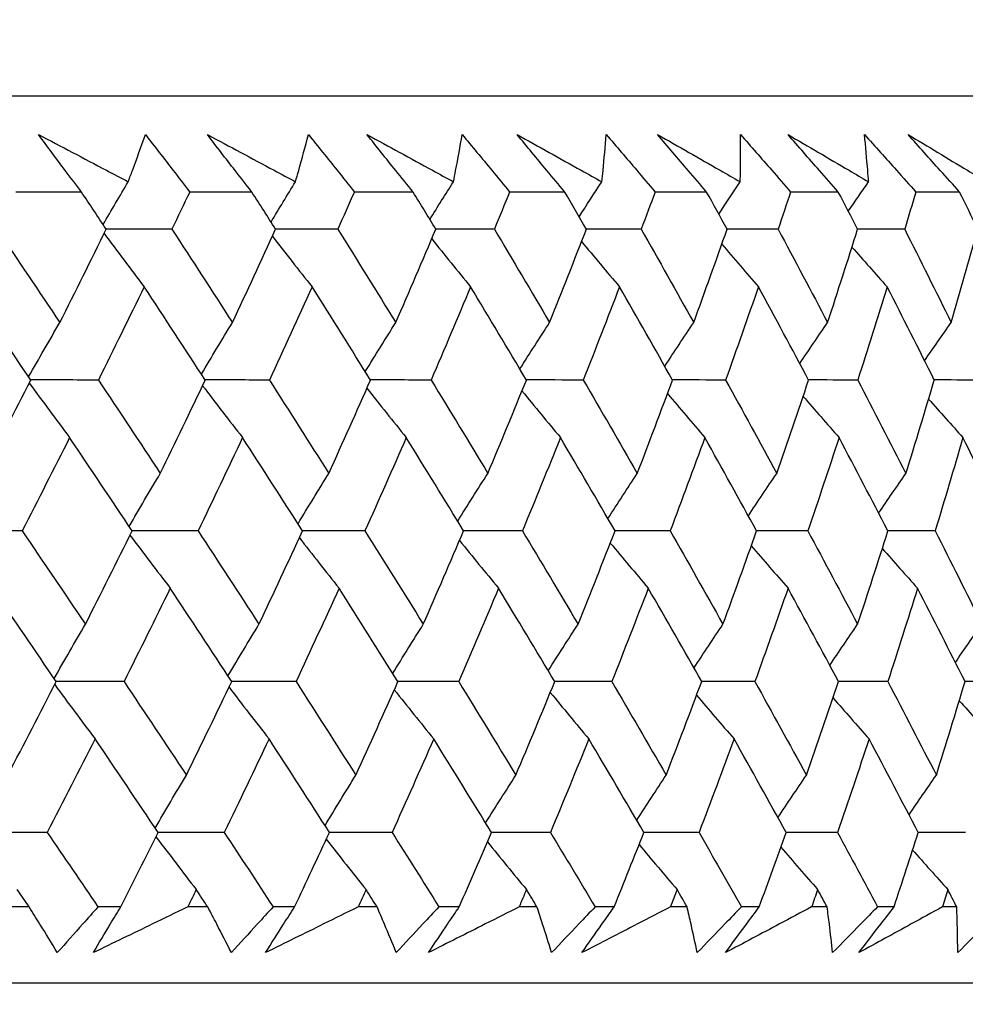
# Model space of a CAD drawing. Units: millimetres. Extents: x 32 to 1156, y 32 to 808.
# Drawn here: x 1006 to 1011, y 341 to 346 of the extents above; entities that cross this region are included whole.
import ezdxf

# ---------------------------------------------------------------- set-up
doc = ezdxf.new("R2010")
doc.units = ezdxf.units.MM
doc.header["$LTSCALE"] = 4
doc.layers.add('Dimension (ISO)', color=7, linetype='Continuous', lineweight=18, true_color=0x00003f)
doc.layers.add('Visible (ISO)', color=7, linetype='Continuous', lineweight=25, true_color=0x00003f)
doc.styles.add('Samuel Heath (ISO)', font='tahoma.ttf')
doc.dimstyles.new('Samuel Heath (ISO)', dxfattribs={"dimscale": 4, "dimtxt": 3, "dimasz": 2.5, "dimexe": 1, "dimexo": 1.5, "dimgap": 0.762, "dimtad": 0, "dimtih": 1, "dimtoh": 1, "dimrnd": 1e-08, "dimzin": 0, "dimdsep": 46, "dimtxsty": 'Samuel Heath (ISO)', "dimcen": 0.09, "dimdle": 10, "dimclrd": 256, "dimclre": 256, "dimclrt": 256, "dimazin": 0, "dimtfac": 1, "dimtmove": 0, "dimatfit": 3, "dimfxl": 0, "dimtolj": 1, "dimtzin": 0, "dimlwd": 15, "dimlwe": 15, "dimarcsym": 0})

# ---------------------------------------------------------------- blocks, each defined once
blk = doc.blocks.new('*D15')
at = {"layer": 'Defpoints', "color": 0, "transparency": 16777216}
for p in [(985.9584, 392.8289), (985.9581, 341.5937), (1092.3562, 341.5937)]:
    blk.add_point(p, dxfattribs=at)
at = {"layer": 'Dimension (ISO)', "color": 176, "lineweight": 15, "true_color": 0x000080, "transparency": 16777216}
for p, q in [((1092.3562, 392.8289), (1092.3562, 428.6082)), ((1092.3562, 428.6082), (1102.3562, 428.6082)), ((991.9584, 392.8289), (1096.3562, 392.8289)), ((1092.3562, 351.5937), (1092.3562, 382.8289)), ((991.9581, 341.5937), (1096.3562, 341.5937))]:
    blk.add_line(p, q, dxfattribs=at)
at = {"layer": 'Dimension (ISO)', "color": 176, "true_color": 0x000080, "transparency": 16777216}
for points in [[(1090.6895, 382.8289), (1094.0229, 382.8289), (1092.3562, 392.8289)], [(1090.6895, 351.5937), (1094.0229, 351.5937), (1092.3562, 341.5937)]]:
    blk.add_solid(points, dxfattribs=at)
at = {"layer": 'Dimension (ISO)', "color": 176, "lineweight": 18, "true_color": 0x000080, "transparency": 16777216, "char_height": 12, "attachment_point": 2, "style": 'Samuel Heath (ISO)'}
for s, insert in [('\\A1; 51.24', (1128.2961, 444.1559)), ('\\A1;[2]', (1128.2961, 425.5602))]:
    blk.add_mtext(s, dxfattribs=dict(at, insert=insert))
blk = doc.blocks.new('*D17')
at = {"layer": 'Defpoints', "color": 0, "transparency": 16777216}
for p in [(985.9581, 341.5937), (1006.9583, 315.2931), (1142.3126, 315.2931)]:
    blk.add_point(p, dxfattribs=at)
at = {"layer": 'Dimension (ISO)', "color": 176, "lineweight": 15, "true_color": 0x000080, "transparency": 16777216}
for p, q in [((1142.3126, 351.5937), (1142.3126, 361.5937)), ((991.9581, 341.5937), (1146.3126, 341.5937)), ((1142.3126, 341.5937), (1142.3126, 315.2931)), ((1012.9583, 315.2931), (1146.3126, 315.2931)), ((1142.3126, 305.2931), (1142.3126, 277.0225)), ((1142.3126, 277.0225), (1132.3126, 277.0225))]:
    blk.add_line(p, q, dxfattribs=at)
at = {"layer": 'Dimension (ISO)', "color": 176, "true_color": 0x000080, "transparency": 16777216}
for points in [[(1140.6459, 351.5937), (1143.9792, 351.5937), (1142.3126, 341.5937)], [(1140.6459, 305.2931), (1143.9792, 305.2931), (1142.3126, 315.2931)]]:
    blk.add_solid(points, dxfattribs=at)
at = {"layer": 'Dimension (ISO)', "color": 176, "lineweight": 18, "true_color": 0x000080, "transparency": 16777216, "char_height": 12, "attachment_point": 2, "style": 'Samuel Heath (ISO)'}
for s, insert in [('\\A1; \\S40.00^ 0.00;', (1101.376, 309.0537)), ('\\A1;[\\S1 9\\/16^ 0;]', (1101.376, 273.9745))]:
    blk.add_mtext(s, dxfattribs=dict(at, insert=insert))

msp = doc.modelspace()

# ---------------------------------------------------------------- linework, layer by layer
at = {"layer": 'Visible (ISO)'}
for p, q in [((1013.334, 345.7936), (958.5822, 345.7939)), ((1006.7891, 345.3392), (1006.4792, 345.3392)), ((1007.5957, 345.3392), (1007.3015, 345.3392)), ((1008.3586, 345.3392), (1008.0808, 345.3392)), ((1009.0765, 345.3392), (1008.8156, 345.3392)), ((1009.7478, 345.3392), (1009.5043, 345.3392)), ((1010.3712, 345.3392), (1010.1456, 345.3392)), ((1010.9454, 345.3392), (1010.7382, 345.3392)), ((1006.5423, 341.955), (1006.4428, 341.955)), ((1006.9752, 341.955), (1006.8675, 341.955)), ((1007.3869, 341.955), (1007.2923, 341.955)), ((1007.7982, 341.955), (1007.696, 341.955)), ((1008.1884, 341.955), (1008.0988, 341.955)), ((1008.5772, 341.955), (1008.4806, 341.955)), ((1008.9451, 341.955), (1008.8607, 341.955)), ((1009.3106, 341.955), (1009.22, 341.955)), ((1009.6555, 341.955), (1009.5765, 341.955)), ((1009.997, 341.955), (1009.9124, 341.955)), ((1010.3182, 341.955), (1010.2447, 341.955)), ((1010.6351, 341.955), (1010.5567, 341.955)), ((1010.9318, 341.955), (1010.864, 341.955)), ((1013.8055, 341.5936), (958.1106, 341.5939))]:
    msp.add_line(p, q, dxfattribs=at)
for points, knots in [([(1006.5865, 345.6112), (1006.6937, 345.5549), (1006.8008, 345.4985), (1006.942, 345.424), (1006.9764, 345.4058), (1007.0107, 345.3877)], [0, 0, 0, 0, 0.03792732, 0.03792732, 0.05012663, 0.05012663, 0.05012663, 0.05012663]), ([(1006.7891, 345.3392), (1006.7636, 345.3731), (1006.7382, 345.407), (1006.6705, 345.4977), (1006.6283, 345.5545), (1006.5865, 345.6112)], [0.00961505, 0.00961505, 0.00961505, 0.00961505, 0.0239943, 0.0239943, 0.0480834, 0.0480834, 0.0480834, 0.0480834]), ([(1007.0107, 345.3877), (1007.0173, 345.4053), (1007.0239, 345.4229), (1007.0514, 345.4975), (1007.0719, 345.5544), (1007.0919, 345.6112)], [0.02622084, 0.02622084, 0.02622084, 0.02622084, 0.03807244, 0.03807244, 0.07634748, 0.07634748, 0.07634748, 0.07634748]), ([(1007.0919, 345.6112), (1007.1357, 345.555), (1007.1792, 345.4987), (1007.2489, 345.4081), (1007.2752, 345.3736), (1007.3015, 345.3392)], [0, 0, 0, 0, 0.02386536, 0.02386536, 0.03846834, 0.03846834, 0.03846834, 0.03846834]), ([(1007.3851, 345.6112), (1007.4906, 345.5549), (1007.5959, 345.4985), (1007.7348, 345.424), (1007.7686, 345.4058), (1007.8023, 345.3877)], [0, 0, 0, 0, 0.03792732, 0.03792732, 0.05012663, 0.05012663, 0.05012663, 0.05012663]), ([(1007.5957, 345.3392), (1007.5692, 345.3731), (1007.5428, 345.407), (1007.4724, 345.4977), (1007.4286, 345.5545), (1007.3851, 345.6112)], [0.00961505, 0.00961505, 0.00961505, 0.00961505, 0.0239943, 0.0239943, 0.0480834, 0.0480834, 0.0480834, 0.0480834]), ([(1007.8023, 345.3877), (1007.8074, 345.4053), (1007.8124, 345.4229), (1007.8333, 345.4975), (1007.8487, 345.5544), (1007.8636, 345.6112)], [0.02622084, 0.02622084, 0.02622084, 0.02622084, 0.03807244, 0.03807244, 0.07634748, 0.07634748, 0.07634748, 0.07634748]), ([(1007.8636, 345.6112), (1007.9089, 345.555), (1007.954, 345.4987), (1008.0263, 345.4081), (1008.0536, 345.3736), (1008.0808, 345.3392)], [0, 0, 0, 0, 0.02386536, 0.02386536, 0.03846834, 0.03846834, 0.03846834, 0.03846834]), ([(1008.3586, 345.3392), (1008.3312, 345.3731), (1008.3039, 345.407), (1008.231, 345.4977), (1008.1857, 345.5545), (1008.1405, 345.6112)], [0.00961505, 0.00961505, 0.00961505, 0.00961505, 0.0239943, 0.0239943, 0.0480834, 0.0480834, 0.0480834, 0.0480834]), ([(1008.1405, 345.6112), (1008.2441, 345.5549), (1008.3475, 345.4985), (1008.4837, 345.424), (1008.5168, 345.4058), (1008.55, 345.3877)], [0, 0, 0, 0, 0.03792732, 0.03792732, 0.05012663, 0.05012663, 0.05012663, 0.05012663]), ([(1008.55, 345.3877), (1008.5534, 345.4053), (1008.5569, 345.4229), (1008.5711, 345.4975), (1008.5815, 345.5544), (1008.5912, 345.6112)], [0.02622084, 0.02622084, 0.02622084, 0.02622084, 0.03807244, 0.03807244, 0.07634748, 0.07634748, 0.07634748, 0.07634748]), ([(1008.5912, 345.6112), (1008.638, 345.555), (1008.6846, 345.4987), (1008.7592, 345.4081), (1008.7874, 345.3736), (1008.8156, 345.3392)], [0, 0, 0, 0, 0.02386536, 0.02386536, 0.03846834, 0.03846834, 0.03846834, 0.03846834]), ([(1009.0765, 345.3392), (1009.0482, 345.3731), (1009.02, 345.407), (1008.9448, 345.4977), (1008.8979, 345.5544), (1008.8513, 345.6112)], [0.00961505, 0.00961505, 0.00961505, 0.00961505, 0.0239943, 0.0239943, 0.0480834, 0.0480834, 0.0480834, 0.0480834]), ([(1008.8513, 345.6112), (1008.9527, 345.5549), (1009.0539, 345.4985), (1009.1873, 345.424), (1009.2197, 345.4058), (1009.2521, 345.3876)], [0, 0, 0, 0, 0.03792732, 0.03792732, 0.05012663, 0.05012663, 0.05012663, 0.05012663]), ([(1009.2521, 345.3876), (1009.254, 345.4053), (1009.2558, 345.4229), (1009.2634, 345.4975), (1009.2686, 345.5544), (1009.2733, 345.6112)], [0.02622084, 0.02622084, 0.02622084, 0.02622084, 0.03807244, 0.03807244, 0.07634748, 0.07634748, 0.07634748, 0.07634748]), ([(1009.2733, 345.6112), (1009.3214, 345.555), (1009.3693, 345.4987), (1009.4462, 345.408), (1009.4753, 345.3736), (1009.5043, 345.3392)], [0, 0, 0, 0, 0.02386536, 0.02386536, 0.03846834, 0.03846834, 0.03846834, 0.03846834]), ([(1009.516, 345.6112), (1009.6151, 345.5549), (1009.7138, 345.4985), (1009.844, 345.4239), (1009.8757, 345.4058), (1009.9073, 345.3876)], [0, 0, 0, 0, 0.03792732, 0.03792732, 0.05012663, 0.05012663, 0.05012663, 0.05012663]), ([(1009.7478, 345.3392), (1009.7187, 345.3731), (1009.6897, 345.407), (1009.6123, 345.4977), (1009.564, 345.5544), (1009.516, 345.6112)], [0.00961505, 0.00961505, 0.00961505, 0.00961505, 0.0239943, 0.0239943, 0.0480834, 0.0480834, 0.0480834, 0.0480834]), ([(1009.9073, 345.3876), (1009.9076, 345.4053), (1009.9079, 345.4229), (1009.9087, 345.4975), (1009.9088, 345.5544), (1009.9084, 345.6112)], [0.02622084, 0.02622084, 0.02622084, 0.02622084, 0.03807244, 0.03807244, 0.07634748, 0.07634748, 0.07634748, 0.07634748]), ([(1009.9084, 345.6112), (1009.9578, 345.555), (1010.007, 345.4987), (1010.0859, 345.408), (1010.1158, 345.3736), (1010.1456, 345.3392)], [0, 0, 0, 0, 0.02386536, 0.02386536, 0.03846834, 0.03846834, 0.03846834, 0.03846834]), ([(1010.1332, 345.6112), (1010.2297, 345.5549), (1010.3259, 345.4985), (1010.4527, 345.4239), (1010.4835, 345.4058), (1010.5143, 345.3876)], [0, 0, 0, 0, 0.03792732, 0.03792732, 0.05012663, 0.05012663, 0.05012663, 0.05012663]), ([(1010.3712, 345.3392), (1010.3413, 345.3731), (1010.3115, 345.407), (1010.2321, 345.4977), (1010.1825, 345.5544), (1010.1332, 345.6112)], [0.00961505, 0.00961505, 0.00961505, 0.00961505, 0.0239943, 0.0239943, 0.0480834, 0.0480834, 0.0480834, 0.0480834]), ([(1010.4952, 345.6112), (1010.5458, 345.555), (1010.5961, 345.4987), (1010.677, 345.408), (1010.7076, 345.3736), (1010.7382, 345.3392)], [0, 0, 0, 0, 0.02386536, 0.02386536, 0.03846834, 0.03846834, 0.03846834, 0.03846834]), ([(1010.5143, 345.3876), (1010.513, 345.4053), (1010.5117, 345.4229), (1010.5058, 345.4975), (1010.5008, 345.5544), (1010.4952, 345.6112)], [0.02622084, 0.02622084, 0.02622084, 0.02622084, 0.03807244, 0.03807244, 0.07634748, 0.07634748, 0.07634748, 0.07634748]), ([(1010.7018, 345.6112), (1010.7955, 345.5549), (1010.889, 345.4985), (1011.012, 345.4239), (1011.0419, 345.4058), (1011.0718, 345.3876)], [0, 0, 0, 0, 0.03792732, 0.03792732, 0.05012663, 0.05012663, 0.05012663, 0.05012663]), ([(1010.9454, 345.3392), (1010.9148, 345.3731), (1010.8844, 345.407), (1010.803, 345.4977), (1010.7523, 345.5544), (1010.7018, 345.6112)], [0.00961505, 0.00961505, 0.00961505, 0.00961505, 0.0239943, 0.0239943, 0.0480834, 0.0480834, 0.0480834, 0.0480834]), ([(1006.675, 341.7385), (1006.6481, 341.7833), (1006.6208, 341.8282), (1006.5763, 341.9004), (1006.5594, 341.9277), (1006.5423, 341.955)], [0, 0, 0, 0, 0.0328629, 0.0328629, 0.0528173, 0.0528173, 0.0528173, 0.0528173]), ([(1006.8675, 341.955), (1006.8437, 341.9279), (1006.8198, 341.9009), (1006.7558, 341.8287), (1006.7155, 341.7836), (1006.675, 341.7385)], [0.00775439, 0.00775439, 0.00775439, 0.00775439, 0.01934989, 0.01934989, 0.03874454, 0.03874454, 0.03874454, 0.03874454]), ([(1006.8456, 341.7385), (1006.8721, 341.7833), (1006.8988, 341.8282), (1006.9422, 341.9004), (1006.9586, 341.9277), (1006.9752, 341.955)], [0, 0, 0, 0, 0.01928114, 0.01928114, 0.03099015, 0.03099015, 0.03099015, 0.03099015]), ([(1007.2923, 341.955), (1007.2367, 341.9279), (1007.1811, 341.9009), (1007.0324, 341.8287), (1006.9391, 341.7836), (1006.8456, 341.7385)], [0.01319276, 0.01319276, 0.01319276, 0.01319276, 0.03295454, 0.03295454, 0.06601006, 0.06601006, 0.06601006, 0.06601006]), ([(1007.4987, 341.7385), (1007.4762, 341.7833), (1007.4532, 341.8282), (1007.4157, 341.9004), (1007.4014, 341.9277), (1007.3869, 341.955)], [0, 0, 0, 0, 0.0328629, 0.0328629, 0.0528173, 0.0528173, 0.0528173, 0.0528173]), ([(1007.696, 341.955), (1007.6715, 341.9279), (1007.647, 341.9009), (1007.5814, 341.8287), (1007.5402, 341.7836), (1007.4987, 341.7385)], [0.00775439, 0.00775439, 0.00775439, 0.00775439, 0.01934989, 0.01934989, 0.03874454, 0.03874454, 0.03874454, 0.03874454]), ([(1007.6606, 341.7385), (1007.6888, 341.7833), (1007.7172, 341.8282), (1007.7632, 341.9004), (1007.7806, 341.9277), (1007.7982, 341.955)], [0, 0, 0, 0, 0.01928114, 0.01928114, 0.03099015, 0.03099015, 0.03099015, 0.03099015]), ([(1008.0988, 341.955), (1008.0443, 341.9279), (1007.9898, 341.9009), (1007.8439, 341.8287), (1007.7524, 341.7836), (1007.6606, 341.7385)], [0.01319276, 0.01319276, 0.01319276, 0.01319276, 0.03295454, 0.03295454, 0.06601006, 0.06601006, 0.06601006, 0.06601006]), ([(1008.2791, 341.7385), (1008.2609, 341.7833), (1008.2423, 341.8282), (1008.2118, 341.9004), (1008.2002, 341.9277), (1008.1884, 341.955)], [0, 0, 0, 0, 0.0328629, 0.0328629, 0.0528173, 0.0528173, 0.0528173, 0.0528173]), ([(1008.4806, 341.955), (1008.4557, 341.9279), (1008.4306, 341.9009), (1008.3635, 341.8287), (1008.3214, 341.7836), (1008.2791, 341.7385)], [0.00775439, 0.00775439, 0.00775439, 0.00775439, 0.01934989, 0.01934989, 0.03874454, 0.03874454, 0.03874454, 0.03874454]), ([(1008.432, 341.7385), (1008.4617, 341.7833), (1008.4917, 341.8282), (1008.5402, 341.9004), (1008.5587, 341.9277), (1008.5772, 341.955)], [0, 0, 0, 0, 0.01928114, 0.01928114, 0.03099015, 0.03099015, 0.03099015, 0.03099015]), ([(1008.8607, 341.955), (1008.8074, 341.9279), (1008.7541, 341.9009), (1008.6113, 341.8287), (1008.5218, 341.7836), (1008.432, 341.7385)], [0.01319276, 0.01319276, 0.01319276, 0.01319276, 0.03295454, 0.03295454, 0.06601006, 0.06601006, 0.06601006, 0.06601006]), ([(1009.0144, 341.7385), (1009.0007, 341.7833), (1008.9866, 341.8282), (1008.9632, 341.9004), (1008.9542, 341.9277), (1008.9451, 341.955)], [0, 0, 0, 0, 0.0328629, 0.0328629, 0.0528173, 0.0528173, 0.0528173, 0.0528173]), ([(1009.22, 341.955), (1009.1945, 341.9279), (1009.1689, 341.9009), (1009.1005, 341.8287), (1009.0576, 341.7836), (1009.0144, 341.7385)], [0.00775439, 0.00775439, 0.00775439, 0.00775439, 0.01934989, 0.01934989, 0.03874454, 0.03874454, 0.03874454, 0.03874454]), ([(1009.1581, 341.7385), (1009.1894, 341.7833), (1009.2209, 341.8282), (1009.2719, 341.9004), (1009.2912, 341.9277), (1009.3106, 341.955)], [0, 0, 0, 0, 0.01928114, 0.01928114, 0.03099015, 0.03099015, 0.03099015, 0.03099015]), ([(1009.5765, 341.955), (1009.5245, 341.9279), (1009.4725, 341.9009), (1009.3331, 341.8287), (1009.2457, 341.7835), (1009.1581, 341.7385)], [0.01319276, 0.01319276, 0.01319276, 0.01319276, 0.03295454, 0.03295454, 0.06601006, 0.06601006, 0.06601006, 0.06601006]), ([(1009.7034, 341.7385), (1009.6941, 341.7833), (1009.6844, 341.8282), (1009.6682, 341.9004), (1009.6619, 341.9277), (1009.6555, 341.955)], [0, 0, 0, 0, 0.0328629, 0.0328629, 0.0528173, 0.0528173, 0.0528173, 0.0528173]), ([(1009.9124, 341.955), (1009.8865, 341.9279), (1009.8605, 341.9009), (1009.7909, 341.8287), (1009.7472, 341.7836), (1009.7034, 341.7385)], [0.00775439, 0.00775439, 0.00775439, 0.00775439, 0.01934989, 0.01934989, 0.03874454, 0.03874454, 0.03874454, 0.03874454]), ([(1010.2447, 341.955), (1010.1941, 341.9279), (1010.1435, 341.9009), (1010.0079, 341.8287), (1009.9228, 341.7835), (1009.8374, 341.7385)], [0.01319276, 0.01319276, 0.01319276, 0.01319276, 0.03295454, 0.03295454, 0.06601006, 0.06601006, 0.06601006, 0.06601006]), ([(1009.8374, 341.7385), (1009.8702, 341.7833), (1009.9032, 341.8282), (1009.9565, 341.9004), (1009.9767, 341.9277), (1009.997, 341.955)], [0, 0, 0, 0, 0.01928114, 0.01928114, 0.03099015, 0.03099015, 0.03099015, 0.03099015]), ([(1010.3445, 341.7385), (1010.3397, 341.7833), (1010.3345, 341.8282), (1010.3254, 341.9004), (1010.3219, 341.9277), (1010.3182, 341.955)], [0, 0, 0, 0, 0.0328629, 0.0328629, 0.0528173, 0.0528173, 0.0528173, 0.0528173]), ([(1010.5567, 341.955), (1010.5303, 341.9279), (1010.504, 341.9009), (1010.4333, 341.8287), (1010.389, 341.7836), (1010.3445, 341.7385)], [0.00775439, 0.00775439, 0.00775439, 0.00775439, 0.01934989, 0.01934989, 0.03874454, 0.03874454, 0.03874454, 0.03874454]), ([(1010.864, 341.955), (1010.815, 341.9279), (1010.7658, 341.9009), (1010.6342, 341.8287), (1010.5516, 341.7835), (1010.4687, 341.7385)], [0.01319276, 0.01319276, 0.01319276, 0.01319276, 0.03295454, 0.03295454, 0.06601006, 0.06601006, 0.06601006, 0.06601006]), ([(1010.4687, 341.7385), (1010.5029, 341.7833), (1010.5373, 341.8282), (1010.5928, 341.9004), (1010.6139, 341.9277), (1010.6351, 341.955)], [0, 0, 0, 0, 0.01928114, 0.01928114, 0.03099015, 0.03099015, 0.03099015, 0.03099015]), ([(1010.9366, 341.7385), (1010.9362, 341.7833), (1010.9355, 341.8281), (1010.9336, 341.9004), (1010.9328, 341.9277), (1010.9318, 341.955)], [0, 0, 0, 0, 0.0328629, 0.0328629, 0.0528173, 0.0528173, 0.0528173, 0.0528173]), ([(1011.1514, 341.955), (1011.1247, 341.9279), (1011.098, 341.9009), (1011.0264, 341.8287), (1010.9816, 341.7836), (1010.9366, 341.7385)], [0.00775439, 0.00775439, 0.00775439, 0.00775439, 0.01934989, 0.01934989, 0.03874454, 0.03874454, 0.03874454, 0.03874454]), ([(1011.7179, 341.5936), (1011.6682, 341.5474), (1011.6116, 341.5078), (1011.4807, 341.4403), (1011.403, 341.415), (1011.3049, 341.3996), (1011.2853, 341.3973), (1011.251, 341.3947), (1011.2361, 341.394), (1011.2192, 341.3937), (1011.2168, 341.3936), (1011.2139, 341.3936), (1011.2131, 341.3936), (1011.212, 341.3936), (1011.2116, 341.3936), (1011.211, 341.3936), (1011.2107, 341.3936), (1011.2101, 341.3936), (1011.2098, 341.3936), (1011.2092, 341.3936), (1011.209, 341.3936), (1011.2085, 341.3936), (1011.2084, 341.3936), (1011.208, 341.3936), (1011.2078, 341.3936), (1011.2063, 341.3936), (1011.2044, 341.3936), (1011.1928, 341.3936), (1011.1755, 341.3936), (1011.0723, 341.3936), (1010.9173, 341.3936), (1010.1367, 341.3936), (1009.1375, 341.3936), (1006.415, 341.3936), (1004.6691, 341.3936), (1000.6472, 341.3936), (998.3208, 341.3936), (993.3861, 341.3937), (990.7163, 341.3937), (985.3709, 341.3937), (982.6288, 341.3937), (977.4154, 341.3938), (974.8793, 341.3938), (970.3272, 341.3938), (968.2546, 341.3938), (964.826, 341.3939), (963.4273, 341.3939), (961.4703, 341.3939), (960.8876, 341.3939), (960.7321, 341.3939), (960.723, 341.3939), (960.714, 341.3939), (960.7117, 341.3939), (960.709, 341.3939), (960.7085, 341.3939), (960.7077, 341.3939), (960.7077, 341.3939), (960.7071, 341.3939), (960.707, 341.3939), (960.706, 341.3939), (960.7056, 341.3939), (960.7047, 341.3939), (960.7044, 341.3939), (960.7037, 341.3939), (960.7034, 341.3939), (960.7024, 341.3939), (960.7018, 341.3939), (960.7003, 341.3939), (960.6995, 341.394), (960.6974, 341.394), (960.6961, 341.394), (960.6917, 341.3941), (960.6887, 341.3942), (960.6765, 341.3945), (960.6674, 341.395), (960.631, 341.3974), (960.6037, 341.4007), (960.4979, 341.4195), (960.4203, 341.4467), (960.2953, 341.5146), (960.2439, 341.5515), (960.1982, 341.5939)], [0.178441, 0.178441, 0.178441, 0.178441, 0.198741, 0.198741, 0.222639, 0.222639, 0.228541, 0.228541, 0.232968, 0.232968, 0.233664, 0.233664, 0.233964, 0.233964, 0.234203, 0.234203, 0.234494, 0.234494, 0.235036, 0.235036, 0.236442, 0.236442, 0.240657, 0.240657, 0.253298, 0.253298, 0.291224, 0.291224, 0.405027, 0.405027, 0.747137, 0.747137, 1.563445, 1.563445, 2.367583, 2.367583, 3.172155, 3.172155, 3.976711, 3.976711, 4.781268, 4.781268, 5.585825, 5.585825, 6.390383, 6.390383, 7.19494, 7.19494, 7.999497, 7.999497, 8.067269, 8.067269, 8.10117, 8.10117, 8.126596, 8.126596, 8.131364, 8.131364, 8.133152, 8.133152, 8.133748, 8.133748, 8.133952, 8.133952, 8.134116, 8.134116, 8.13436, 8.13436, 8.13461, 8.13461, 8.135019, 8.135019, 8.135932, 8.135932, 8.138667, 8.138667, 8.146882, 8.146882, 8.170925, 8.170925, 8.189557, 8.189557, 8.189557, 8.189557])]:
    msp.add_open_spline(points, degree=3, knots=knots, dxfattribs=at)
for points in [[(1006.8919, 345.1846), (1006.9312, 345.2525), (1006.9708, 345.3202), (1007.0107, 345.3877)], [(1007.6864, 345.1969), (1007.7248, 345.2607), (1007.7634, 345.3243), (1007.8023, 345.3877)], [(1008.4378, 345.2093), (1008.475, 345.269), (1008.5124, 345.3284), (1008.55, 345.3877)], [(1009.1446, 345.2219), (1009.1802, 345.2773), (1009.216, 345.3326), (1009.2521, 345.3876)], [(1009.8053, 345.2347), (1009.8391, 345.2859), (1009.8731, 345.3368), (1009.9073, 345.3876)], [(1010.4186, 345.2478), (1010.4503, 345.2946), (1010.4822, 345.3412), (1010.5143, 345.3876)], [(1006.9063, 345.1628), (1006.8673, 345.2216), (1006.8283, 345.2804), (1006.7891, 345.3392)], [(1007.3015, 345.3392), (1007.2736, 345.2804), (1007.2456, 345.2216), (1007.2175, 345.1628)], [(1007.7081, 345.1628), (1007.6707, 345.2216), (1007.6332, 345.2804), (1007.5957, 345.3392)], [(1008.0808, 345.3392), (1008.0549, 345.2804), (1008.0289, 345.2216), (1008.0028, 345.1628)], [(1008.4661, 345.1628), (1008.4304, 345.2216), (1008.3946, 345.2804), (1008.3586, 345.3392)], [(1008.8156, 345.3392), (1008.7917, 345.2804), (1008.7678, 345.2216), (1008.7436, 345.1628)], [(1009.1788, 345.1628), (1009.1448, 345.2216), (1009.1107, 345.2804), (1009.0765, 345.3392)], [(1009.5043, 345.3392), (1009.4825, 345.2804), (1009.4607, 345.2216), (1009.4386, 345.1628)], [(1009.8447, 345.1628), (1009.8125, 345.2216), (1009.7802, 345.2804), (1009.7478, 345.3392)], [(1010.1456, 345.3392), (1010.126, 345.2804), (1010.1062, 345.2216), (1010.0863, 345.1628)], [(1010.4625, 345.1628), (1010.4322, 345.2216), (1010.4017, 345.2804), (1010.3712, 345.3392)], [(1010.7382, 345.3392), (1010.7207, 345.2804), (1010.7032, 345.2216), (1010.6855, 345.1628)], [(1011.031, 345.1628), (1011.0026, 345.2216), (1010.974, 345.2804), (1010.9454, 345.3392)], [(1006.3894, 345.1628), (1006.4892, 345.0156), (1006.5885, 344.8684), (1006.6872, 344.7213)], [(1006.6872, 344.7213), (1006.761, 344.8684), (1006.834, 345.0156), (1006.9063, 345.1628)], [(1006.8961, 345.1421), (1006.9591, 345.0577), (1007.0225, 344.9738), (1007.0862, 344.8904)], [(1007.2175, 345.1628), (1007.1136, 345.1631), (1007.0096, 345.1634), (1006.9057, 345.1637)], [(1007.2175, 345.1628), (1007.3135, 345.0156), (1007.4089, 344.8684), (1007.5037, 344.7213)], [(1007.5037, 344.7213), (1007.5727, 344.8684), (1007.6408, 345.0156), (1007.7081, 345.1628)], [(1007.6929, 345.1297), (1007.7552, 345.0495), (1007.8177, 344.9698), (1007.8806, 344.8904)], [(1008.0028, 345.1628), (1007.9044, 345.1631), (1007.8059, 345.1634), (1007.7075, 345.1637)], [(1008.0028, 345.1628), (1008.0947, 345.0156), (1008.1861, 344.8684), (1008.2768, 344.7213)], [(1008.2768, 344.7213), (1008.3407, 344.8684), (1008.4038, 345.0156), (1008.4661, 345.1628)], [(1008.7436, 345.1628), (1008.651, 345.1631), (1008.5583, 345.1634), (1008.4656, 345.1636)], [(1008.7436, 345.1628), (1008.8314, 345.0156), (1008.9185, 344.8684), (1009.005, 344.7213)], [(1009.005, 344.7213), (1009.0638, 344.8684), (1009.1217, 345.0156), (1009.1788, 345.1628)], [(1009.4386, 345.1628), (1009.3519, 345.1631), (1009.2651, 345.1633), (1009.1783, 345.1636)], [(1009.4386, 345.1628), (1009.522, 345.0156), (1009.6047, 344.8684), (1009.6867, 344.7213)], [(1009.6867, 344.7213), (1009.7403, 344.8684), (1009.7929, 345.0156), (1009.8447, 345.1628)], [(1010.0863, 345.1628), (1010.0057, 345.163), (1009.925, 345.1633), (1009.8443, 345.1635)], [(1010.0863, 345.1628), (1010.1652, 345.0156), (1010.2433, 344.8684), (1010.3207, 344.7213)], [(1010.3207, 344.7213), (1010.3688, 344.8684), (1010.4161, 345.0156), (1010.4625, 345.1628)], [(1010.6855, 345.1628), (1010.611, 345.163), (1010.5366, 345.1633), (1010.4622, 345.1635)], [(1010.6855, 345.1628), (1010.7596, 345.0156), (1010.8329, 344.8684), (1010.9056, 344.7213)], [(1010.9056, 344.7213), (1010.9483, 344.8684), (1010.9901, 345.0156), (1011.031, 345.1628)], [(1008.4468, 345.1173), (1008.5079, 345.0413), (1008.5693, 344.9657), (1008.6309, 344.8904)], [(1009.1562, 345.1047), (1009.2157, 345.0329), (1009.2755, 344.9615), (1009.3356, 344.8904)], [(1009.8197, 345.0918), (1009.8772, 345.0244), (1009.9351, 344.9572), (1009.9932, 344.8904)], [(1010.4359, 345.0787), (1010.4911, 345.0157), (1010.5466, 344.9529), (1010.6023, 344.8904)], [(1006.5497, 344.449), (1006.45, 344.5961), (1006.3499, 344.7432), (1006.2492, 344.8904)], [(1007.0862, 344.8904), (1007.0147, 344.7432), (1006.9424, 344.5961), (1006.8694, 344.449)], [(1007.3752, 344.449), (1007.2794, 344.5961), (1007.1831, 344.7432), (1007.0862, 344.8904)], [(1007.8806, 344.8904), (1007.8141, 344.7432), (1007.7468, 344.5961), (1007.6786, 344.449)], [(1008.1575, 344.449), (1008.0658, 344.5961), (1007.9735, 344.7432), (1007.8806, 344.8904)], [(1008.6309, 344.8904), (1008.5695, 344.7432), (1008.5072, 344.5961), (1008.4441, 344.449)], [(1008.8952, 344.449), (1008.8078, 344.5961), (1008.7197, 344.7432), (1008.6309, 344.8904)], [(1009.3356, 344.8904), (1009.2794, 344.7432), (1009.2223, 344.5961), (1009.1643, 344.449)], [(1009.5867, 344.449), (1009.5037, 344.5961), (1009.42, 344.7432), (1009.3356, 344.8904)], [(1009.9932, 344.8904), (1009.9423, 344.7432), (1009.8905, 344.5961), (1009.8378, 344.449)], [(1010.2306, 344.449), (1010.1521, 344.596), (1010.073, 344.7432), (1009.9932, 344.8904)], [(1010.6023, 344.8904), (1010.5568, 344.7432), (1010.5105, 344.5961), (1010.4632, 344.449)], [(1010.8256, 344.449), (1010.7519, 344.596), (1010.6775, 344.7432), (1010.6023, 344.8904)], [(1006.5393, 344.4643), (1006.5882, 344.5504), (1006.6375, 344.6361), (1006.6872, 344.7213)], [(1007.3572, 344.4766), (1007.4056, 344.5585), (1007.4545, 344.6401), (1007.5037, 344.7213)], [(1008.1326, 344.4889), (1008.1803, 344.5667), (1008.2284, 344.6442), (1008.2768, 344.7213)], [(1008.864, 344.5014), (1008.9107, 344.575), (1008.9576, 344.6483), (1009.005, 344.7213)], [(1009.5499, 344.5141), (1009.5952, 344.5834), (1009.6408, 344.6525), (1009.6867, 344.7213)], [(1010.1889, 344.527), (1010.2325, 344.592), (1010.2765, 344.6568), (1010.3207, 344.7213)], [(1010.7797, 344.5403), (1010.8214, 344.6008), (1010.8634, 344.6612), (1010.9056, 344.7213)], [(1006.3224, 344.007), (1006.399, 344.1543), (1006.4747, 344.3016), (1006.5497, 344.449)], [(1006.5423, 344.4344), (1006.6056, 344.3481), (1006.6692, 344.2623), (1006.7333, 344.177)], [(1006.8694, 344.449), (1006.7626, 344.4492), (1006.6559, 344.4495), (1006.5492, 344.4497)], [(1006.8694, 344.449), (1006.9676, 344.3016), (1007.0653, 344.1543), (1007.1625, 344.007)], [(1007.1625, 344.007), (1007.2342, 344.1543), (1007.3051, 344.3016), (1007.3752, 344.449)], [(1007.6786, 344.449), (1007.5773, 344.4492), (1007.476, 344.4494), (1007.3747, 344.4497)], [(1007.6786, 344.449), (1007.7729, 344.3016), (1007.8667, 344.1543), (1007.9598, 344.007)], [(1007.9598, 344.007), (1008.0265, 344.1543), (1008.0924, 344.3016), (1008.1575, 344.449)], [(1008.4441, 344.449), (1008.3485, 344.4492), (1008.2528, 344.4494), (1008.1571, 344.4496)], [(1008.4441, 344.449), (1008.5343, 344.3016), (1008.6239, 344.1543), (1008.7128, 344.007)], [(1008.7128, 344.007), (1008.7744, 344.1543), (1008.8352, 344.3016), (1008.8952, 344.449)], [(1009.1643, 344.449), (1009.0745, 344.4492), (1008.9847, 344.4494), (1008.8948, 344.4496)], [(1009.1643, 344.449), (1009.2502, 344.3016), (1009.3354, 344.1543), (1009.42, 344.007)], [(1009.42, 344.007), (1009.4764, 344.1543), (1009.532, 344.3016), (1009.5867, 344.449)], [(1009.8378, 344.449), (1009.754, 344.4492), (1009.6702, 344.4494), (1009.5863, 344.4496)], [(1009.8378, 344.449), (1009.9192, 344.3016), (1009.9999, 344.1543), (1010.0799, 344.007)], [(1010.0799, 344.007), (1010.131, 344.1543), (1010.1812, 344.3016), (1010.2306, 344.449)], [(1010.4632, 344.449), (1010.3856, 344.4491), (1010.3079, 344.4493), (1010.2303, 344.4495)], [(1010.4632, 344.449), (1010.54, 344.3016), (1010.616, 344.1543), (1010.6913, 344.007)], [(1010.6913, 344.007), (1010.7369, 344.1543), (1010.7817, 344.3016), (1010.8256, 344.449)], [(1011.0393, 344.449), (1010.968, 344.4491), (1010.8966, 344.4493), (1010.8253, 344.4495)], [(1007.3624, 344.4222), (1007.4251, 344.34), (1007.4882, 344.2583), (1007.5516, 344.177)], [(1008.1402, 344.4098), (1008.202, 344.3318), (1008.264, 344.2542), (1008.3264, 344.177)], [(1008.8742, 344.3973), (1008.9345, 344.3235), (1008.9952, 344.2501), (1009.0562, 344.177)], [(1009.5627, 344.3846), (1009.6214, 344.3151), (1009.6803, 344.2459), (1009.7395, 344.177)], [(1010.2046, 344.3717), (1010.2611, 344.3065), (1010.3179, 344.2416), (1010.3749, 344.177)], [(1010.7985, 344.3584), (1010.8525, 344.2977), (1010.9067, 344.2372), (1010.9611, 344.177)], [(1006.7333, 344.177), (1006.6591, 344.0296), (1006.5841, 343.8824), (1006.5083, 343.7351)], [(1007.0291, 343.7351), (1006.9311, 343.8824), (1006.8325, 344.0296), (1006.7333, 344.177)], [(1007.5516, 344.177), (1007.4823, 344.0296), (1007.4122, 343.8824), (1007.3412, 343.7351)], [(1007.8356, 343.7351), (1007.7415, 343.8824), (1007.6469, 344.0296), (1007.5516, 344.177)], [(1008.3264, 344.177), (1008.2622, 344.0296), (1008.197, 343.8824), (1008.1311, 343.7351)], [(1008.598, 343.7351), (1008.5081, 343.8824), (1008.4176, 344.0296), (1008.3264, 344.177)], [(1009.0562, 344.177), (1008.9971, 344.0296), (1008.9371, 343.8824), (1008.8763, 343.7351)], [(1009.3148, 343.7351), (1009.2293, 343.8823), (1009.1431, 344.0296), (1009.0562, 344.177)], [(1009.7395, 344.177), (1009.6857, 344.0296), (1009.631, 343.8823), (1009.5754, 343.7351)], [(1009.9846, 343.7351), (1009.9036, 343.8823), (1009.8219, 344.0296), (1009.7395, 344.177)], [(1010.3749, 344.177), (1010.3264, 344.0296), (1010.2771, 343.8823), (1010.2269, 343.7351)], [(1010.606, 343.7351), (1010.5297, 343.8823), (1010.4526, 344.0296), (1010.3749, 344.177)], [(1010.9611, 344.177), (1010.9181, 344.0296), (1010.8743, 343.8823), (1010.8296, 343.7351)], [(1011.1778, 343.7351), (1011.1063, 343.8823), (1011.034, 344.0296), (1010.9611, 344.177)], [(1007.015, 343.7563), (1007.0638, 343.8403), (1007.1129, 343.9239), (1007.1625, 344.007)], [(1007.8142, 343.7686), (1007.8624, 343.8484), (1007.9109, 343.9279), (1007.9598, 344.007)], [(1008.57, 343.781), (1008.6172, 343.8567), (1008.6648, 343.932), (1008.7128, 344.007)], [(1009.2809, 343.7935), (1009.3269, 343.865), (1009.3733, 343.9362), (1009.42, 344.007)], [(1009.9454, 343.8063), (1009.9899, 343.8735), (1010.0348, 343.9404), (1010.0799, 344.007)], [(1010.5622, 343.8194), (1010.605, 343.8822), (1010.648, 343.9447), (1010.6913, 344.007)], [(1006.5083, 343.7351), (1006.3988, 343.7353), (1006.2893, 343.7355), (1006.1798, 343.7357)], [(1006.5083, 343.7351), (1006.6088, 343.5876), (1006.7087, 343.4402), (1006.8082, 343.2928)], [(1006.8082, 343.2928), (1006.8826, 343.4402), (1006.9563, 343.5876), (1007.0291, 343.7351)], [(1007.3412, 343.7351), (1007.2371, 343.7353), (1007.1329, 343.7355), (1007.0288, 343.7357)], [(1007.3412, 343.7351), (1007.4379, 343.5876), (1007.5339, 343.4402), (1007.6294, 343.2927)], [(1007.6294, 343.2927), (1007.699, 343.4402), (1007.7677, 343.5876), (1007.8356, 343.7351)], [(1008.1311, 343.7351), (1008.0325, 343.7353), (1007.9339, 343.7355), (1007.8353, 343.7356)], [(1008.1311, 343.7351), (1008.2237, 343.5876), (1008.3157, 343.4401), (1008.407, 343.2927)], [(1008.407, 343.2927), (1008.4715, 343.4401), (1008.5352, 343.5876), (1008.598, 343.7351)], [(1008.8763, 343.7351), (1008.7835, 343.7353), (1008.6906, 343.7354), (1008.5977, 343.7356)], [(1008.8763, 343.7351), (1008.9647, 343.5876), (1009.0524, 343.4401), (1009.1395, 343.2927)], [(1009.1395, 343.2927), (1009.1988, 343.4401), (1009.2572, 343.5876), (1009.3148, 343.7351)], [(1009.5754, 343.7351), (1009.4885, 343.7353), (1009.4015, 343.7354), (1009.3146, 343.7356)], [(1009.5754, 343.7351), (1009.6593, 343.5876), (1009.7426, 343.4401), (1009.8252, 343.2927)], [(1009.8252, 343.2927), (1009.8792, 343.4401), (1009.9323, 343.5876), (1009.9846, 343.7351)], [(1010.2269, 343.7351), (1010.1461, 343.7353), (1010.0652, 343.7354), (1009.9844, 343.7355)], [(1010.2269, 343.7351), (1010.3063, 343.5876), (1010.3849, 343.4401), (1010.4628, 343.2927)], [(1010.4628, 343.2927), (1010.5115, 343.4401), (1010.5592, 343.5876), (1010.606, 343.7351)], [(1010.8296, 343.7351), (1010.755, 343.7352), (1010.6804, 343.7354), (1010.6058, 343.7355)], [(1010.8296, 343.7351), (1010.9042, 343.5876), (1010.978, 343.4401), (1011.0512, 343.2927)], [(1007.019, 343.7146), (1007.0821, 343.6304), (1007.1456, 343.5468), (1007.2094, 343.4636)], [(1007.8205, 343.7023), (1007.8828, 343.6223), (1007.9455, 343.5427), (1008.0085, 343.4636)], [(1008.5787, 343.6899), (1008.6399, 343.614), (1008.7014, 343.5386), (1008.7632, 343.4636)], [(1009.2922, 343.6773), (1009.3518, 343.6057), (1009.4117, 343.5345), (1009.4719, 343.4636)], [(1009.9595, 343.6645), (1010.0172, 343.5972), (1010.0751, 343.5302), (1010.1333, 343.4635)], [(1010.5793, 343.6514), (1010.6347, 343.5885), (1010.6902, 343.5259), (1010.746, 343.4635)], [(1006.6701, 343.0213), (1006.5698, 343.1687), (1006.4689, 343.3161), (1006.3675, 343.4636)], [(1007.2094, 343.4636), (1007.1373, 343.3161), (1007.0644, 343.1687), (1006.9907, 343.0213)], [(1007.5004, 343.0213), (1007.404, 343.1687), (1007.307, 343.3161), (1007.2094, 343.4636)], [(1008.0085, 343.4636), (1007.9414, 343.3161), (1007.8734, 343.1686), (1007.8047, 343.0213)], [(1008.2873, 343.0213), (1008.195, 343.1687), (1008.102, 343.3161), (1008.0085, 343.4636)], [(1008.7632, 343.4636), (1008.7012, 343.3161), (1008.6383, 343.1686), (1008.5747, 343.0213)], [(1009.0292, 343.0213), (1008.9412, 343.1686), (1008.8525, 343.3161), (1008.7632, 343.4636)], [(1009.4719, 343.4636), (1009.4152, 343.3161), (1009.3576, 343.1686), (1009.2991, 343.0213)], [(1009.7247, 343.0213), (1009.6411, 343.1686), (1009.5569, 343.3161), (1009.4719, 343.4636)], [(1010.1333, 343.4635), (1010.0819, 343.3161), (1010.0297, 343.1686), (1009.9765, 343.0213)], [(1010.3723, 343.0213), (1010.2934, 343.1686), (1010.2137, 343.3161), (1010.1333, 343.4635)], [(1010.746, 343.4635), (1010.7001, 343.3161), (1010.6533, 343.1686), (1010.6056, 343.0213)], [(1010.9708, 343.0213), (1010.8966, 343.1686), (1010.8217, 343.3161), (1010.746, 343.4635)], [(1006.6601, 343.036), (1006.709, 343.122), (1006.7584, 343.2076), (1006.8082, 343.2928)], [(1007.4827, 343.0483), (1007.5312, 343.1301), (1007.5801, 343.2116), (1007.6294, 343.2927)], [(1008.2627, 343.0606), (1008.3104, 343.1383), (1008.3585, 343.2157), (1008.407, 343.2927)], [(1008.9983, 343.073), (1009.045, 343.1466), (1009.0921, 343.2198), (1009.1395, 343.2927)], [(1009.6881, 343.0857), (1009.7335, 343.155), (1009.7792, 343.224), (1009.8252, 343.2927)], [(1010.3308, 343.0986), (1010.3745, 343.1636), (1010.4186, 343.2283), (1010.4628, 343.2927)], [(1010.9251, 343.1118), (1010.9669, 343.1724), (1011.0089, 343.2327), (1011.0512, 343.2927)], [(1006.4409, 342.5785), (1006.5181, 342.726), (1006.5945, 342.8736), (1006.6701, 343.0213)], [(1006.6627, 343.0069), (1006.7262, 342.9208), (1006.7899, 342.8352), (1006.8541, 342.7501)], [(1006.9907, 343.0213), (1006.8837, 343.0214), (1006.7768, 343.0215), (1006.6699, 343.0216)], [(1006.9907, 343.0213), (1007.0896, 342.8736), (1007.188, 342.726), (1007.2858, 342.5785)], [(1007.2858, 342.5785), (1007.3582, 342.726), (1007.4297, 342.8736), (1007.5004, 343.0213)], [(1007.4877, 342.9947), (1007.5505, 342.9127), (1007.6137, 342.8312), (1007.6772, 342.7501)], [(1007.8047, 343.0213), (1007.7032, 343.0214), (1007.6017, 343.0215), (1007.5002, 343.0216)], [(1007.8047, 343.0213), (1007.8996, 342.8736), (1007.994, 342.726), (1008.0878, 342.5785)], [(1008.0878, 342.5785), (1008.1551, 342.726), (1008.2216, 342.8736), (1008.2873, 343.0213)], [(1008.27, 342.9824), (1008.3318, 342.9046), (1008.394, 342.8271), (1008.4565, 342.7501)], [(1008.5747, 343.0213), (1008.4788, 343.0214), (1008.3829, 343.0215), (1008.2871, 343.0216)], [(1008.5747, 343.0213), (1008.6655, 342.8736), (1008.7556, 342.726), (1008.8452, 342.5785)], [(1008.8452, 342.5785), (1008.9074, 342.726), (1008.9687, 342.8736), (1009.0292, 343.0213)], [(1009.2991, 343.0213), (1009.2091, 343.0214), (1009.1191, 343.0215), (1009.029, 343.0216)], [(1009.2991, 343.0213), (1009.3856, 342.8736), (1009.4714, 342.726), (1009.5565, 342.5785)], [(1009.5565, 342.5785), (1009.6134, 342.726), (1009.6695, 342.8736), (1009.7247, 343.0213)], [(1009.9765, 343.0213), (1009.8925, 343.0214), (1009.8085, 343.0215), (1009.7245, 343.0216)], [(1009.9765, 343.0213), (1010.0585, 342.8736), (1010.1397, 342.726), (1010.2203, 342.5785)], [(1010.2203, 342.5785), (1010.2718, 342.726), (1010.3225, 342.8736), (1010.3723, 343.0213)], [(1010.6056, 343.0213), (1010.5278, 343.0214), (1010.45, 343.0214), (1010.3722, 343.0215)], [(1010.6056, 343.0213), (1010.6829, 342.8736), (1010.7594, 342.726), (1010.8352, 342.5785)], [(1010.8352, 342.5785), (1010.8813, 342.726), (1010.9265, 342.8736), (1010.9708, 343.0213)], [(1011.1851, 343.0213), (1011.1136, 343.0213), (1011.0421, 343.0214), (1010.9706, 343.0215)], [(1009.0082, 342.9699), (1009.0686, 342.8963), (1009.1294, 342.823), (1009.1905, 342.7501)], [(1009.7007, 342.9572), (1009.7595, 342.8879), (1009.8185, 342.8188), (1009.8778, 342.7501)], [(1010.3463, 342.9443), (1010.4029, 342.8793), (1010.4597, 342.8146), (1010.5168, 342.7501)], [(1010.9436, 342.9311), (1010.9977, 342.8705), (1011.0519, 342.8102), (1011.1065, 342.7501)], [(1006.8541, 342.7501), (1006.7792, 342.6025), (1006.7036, 342.4549), (1006.6271, 342.3074)], [(1007.152, 342.3074), (1007.0533, 342.455), (1006.954, 342.6025), (1006.8541, 342.7501)], [(1007.6772, 342.7501), (1007.6072, 342.6025), (1007.5365, 342.4549), (1007.4649, 342.3074)], [(1007.9631, 342.3074), (1007.8684, 342.4549), (1007.7731, 342.6025), (1007.6772, 342.7501)], [(1008.4565, 342.7501), (1008.3917, 342.6025), (1008.326, 342.4549), (1008.2594, 342.3074)], [(1008.7299, 342.3074), (1008.6394, 342.4549), (1008.5483, 342.6025), (1008.4565, 342.7501)], [(1009.1905, 342.7501), (1009.1309, 342.6025), (1009.0704, 342.4549), (1009.009, 342.3074)], [(1009.4509, 342.3074), (1009.3648, 342.4549), (1009.278, 342.6025), (1009.1905, 342.7501)], [(1009.8778, 342.7501), (1009.8234, 342.6025), (1009.7682, 342.4549), (1009.7122, 342.3074)], [(1010.1245, 342.3074), (1010.043, 342.4549), (1009.9607, 342.6025), (1009.8778, 342.7501)], [(1010.5168, 342.7501), (1010.4679, 342.6025), (1010.4182, 342.4549), (1010.3675, 342.3074)], [(1010.7495, 342.3074), (1010.6727, 342.4549), (1010.5951, 342.6025), (1010.5168, 342.7501)], [(1007.1382, 342.328), (1007.187, 342.4119), (1007.2362, 342.4954), (1007.2858, 342.5785)], [(1007.9421, 342.3402), (1007.9903, 342.42), (1008.0388, 342.4994), (1008.0878, 342.5785)], [(1008.7022, 342.3526), (1008.7495, 342.4282), (1008.7972, 342.5035), (1008.8452, 342.5785)], [(1009.4172, 342.3652), (1009.4633, 342.4366), (1009.5097, 342.5077), (1009.5565, 342.5785)], [(1010.0855, 342.3779), (1010.1301, 342.445), (1010.1751, 342.5119), (1010.2203, 342.5785)], [(1010.7059, 342.391), (1010.7487, 342.4537), (1010.7918, 342.5162), (1010.8352, 342.5785)], [(1006.6271, 342.3074), (1006.5174, 342.3075), (1006.4077, 342.3076), (1006.2981, 342.3076)], [(1006.6271, 342.3074), (1006.7076, 342.1899), (1006.7877, 342.0724), (1006.8675, 341.955)], [(1006.9752, 341.955), (1007.0346, 342.0724), (1007.0936, 342.1899), (1007.152, 342.3074)], [(1007.1419, 342.2871), (1007.2051, 342.2031), (1007.2687, 342.1197), (1007.3326, 342.0367)], [(1007.4649, 342.3074), (1007.3606, 342.3075), (1007.2562, 342.3075), (1007.1519, 342.3076)], [(1007.4649, 342.3074), (1007.5423, 342.1899), (1007.6193, 342.0724), (1007.696, 341.955)], [(1007.7982, 341.955), (1007.8537, 342.0724), (1007.9087, 342.1899), (1007.9631, 342.3074)], [(1008.2594, 342.3074), (1008.1606, 342.3075), (1008.0618, 342.3075), (1007.963, 342.3076)], [(1008.2594, 342.3074), (1008.3335, 342.1899), (1008.4073, 342.0724), (1008.4806, 341.955)], [(1008.5772, 341.955), (1008.6286, 342.0724), (1008.6796, 342.1899), (1008.7299, 342.3074)], [(1009.009, 342.3074), (1008.916, 342.3075), (1008.8229, 342.3075), (1008.7299, 342.3076)], [(1009.009, 342.3074), (1009.0797, 342.1899), (1009.15, 342.0724), (1009.22, 341.955)], [(1009.3106, 341.955), (1009.3579, 342.0724), (1009.4047, 342.1899), (1009.4509, 342.3074)], [(1009.7122, 342.3074), (1009.6251, 342.3075), (1009.5379, 342.3075), (1009.4508, 342.3076)], [(1009.7122, 342.3074), (1009.7793, 342.1899), (1009.8461, 342.0724), (1009.9124, 341.955)], [(1009.997, 341.955), (1010.0401, 342.0724), (1010.0826, 342.1899), (1010.1245, 342.3074)], [(1010.3675, 342.3074), (1010.2865, 342.3075), (1010.2055, 342.3075), (1010.1245, 342.3076)], [(1010.3675, 342.3074), (1010.431, 342.1899), (1010.4941, 342.0724), (1010.5567, 341.955)], [(1010.6351, 341.955), (1010.6738, 342.0724), (1010.7119, 342.1899), (1010.7495, 342.3074)], [(1010.9737, 342.3074), (1010.8989, 342.3075), (1010.8242, 342.3075), (1010.7495, 342.3075)], [(1007.948, 342.2748), (1008.0105, 342.195), (1008.0732, 342.1157), (1008.1363, 342.0367)], [(1008.7106, 342.2624), (1008.7719, 342.1868), (1008.8335, 342.1116), (1008.8954, 342.0367)], [(1009.4282, 342.2499), (1009.488, 342.1785), (1009.548, 342.1074), (1009.6083, 342.0367)], [(1010.0994, 342.2371), (1010.1572, 342.17), (1010.2152, 342.1032), (1010.2735, 342.0367)], [(1010.7228, 342.2241), (1010.7782, 342.1614), (1010.8339, 342.0989), (1010.8898, 342.0367)], [(1006.5423, 341.955), (1006.5235, 341.9822), (1006.5047, 342.0095), (1006.4858, 342.0367)], [(1007.3326, 342.0367), (1007.3192, 342.0095), (1007.3058, 341.9822), (1007.2923, 341.955)], [(1007.3869, 341.955), (1007.3688, 341.9822), (1007.3507, 342.0095), (1007.3326, 342.0367)], [(1008.1363, 342.0367), (1008.1238, 342.0095), (1008.1113, 341.9822), (1008.0988, 341.955)], [(1008.1884, 341.955), (1008.171, 341.9822), (1008.1537, 342.0095), (1008.1363, 342.0367)], [(1008.8954, 342.0367), (1008.8839, 342.0095), (1008.8723, 341.9822), (1008.8607, 341.955)], [(1008.9451, 341.955), (1008.9285, 341.9822), (1008.912, 342.0095), (1008.8954, 342.0367)], [(1009.6083, 342.0367), (1009.5977, 342.0095), (1009.5871, 341.9822), (1009.5765, 341.955)], [(1009.6555, 341.955), (1009.6398, 341.9822), (1009.624, 342.0095), (1009.6083, 342.0367)], [(1010.2735, 342.0367), (1010.2639, 342.0095), (1010.2543, 341.9822), (1010.2447, 341.955)], [(1010.3182, 341.955), (1010.3033, 341.9822), (1010.2884, 342.0095), (1010.2735, 342.0367)], [(1010.8898, 342.0367), (1010.8812, 342.0095), (1010.8726, 341.9822), (1010.864, 341.955)], [(1010.9318, 341.955), (1010.9178, 341.9822), (1010.9038, 342.0095), (1010.8898, 342.0367)]]:
    msp.add_open_spline(points, degree=3, dxfattribs=at)

# ---------------------------------------------------------------- dimensions: what is measured, and where the dimension line sits
at = {"layer": 'Dimension (ISO)', "color": 176, "lineweight": 18, "true_color": 0x000080}
for base, p1, p2, angle, text, override, picture, middle in [((1092.3562, 341.5937), (985.9584, 392.8289), (985.9581, 341.5937), 90, ' <>\\X[2]', {"dimgap": 0.762, "dimdec": 2, "dimpost": '\\X', "dimtol": 0, "dimlim": 0, "dimtp": 0, "dimtm": 0, "dimtdec": 2, "dimtofl": 0, "dimatfit": 2, "dimtvp": -0.25}, '*D15', (1128.2961, 428.6082)), ((1142.3126, 315.2931), (985.9581, 341.5937), (1006.9583, 315.2931), 270, ' <>\\X[\\S1 9\\/16^ 0;]', {"dimgap": 0.762, "dimdec": 2, "dimpost": '\\X', "dimtol": 0, "dimlim": 1, "dimtp": 13.699335, "dimtm": 26.300665, "dimtdec": 2, "dimtofl": 1, "dimatfit": 1, "dimtvp": -0.192308}, '*D17', (1101.376, 277.0225))]:
    dim = msp.add_linear_dim(base=base, p1=p1, p2=p2, angle=angle, text=text, dimstyle='Samuel Heath (ISO)', override=override, dxfattribs=at)
    dim.commit()
    dim.dimension.update_dxf_attribs({"geometry": picture, "text_midpoint": middle, "dimtype": 160})

doc.saveas('drawing.dxf')
